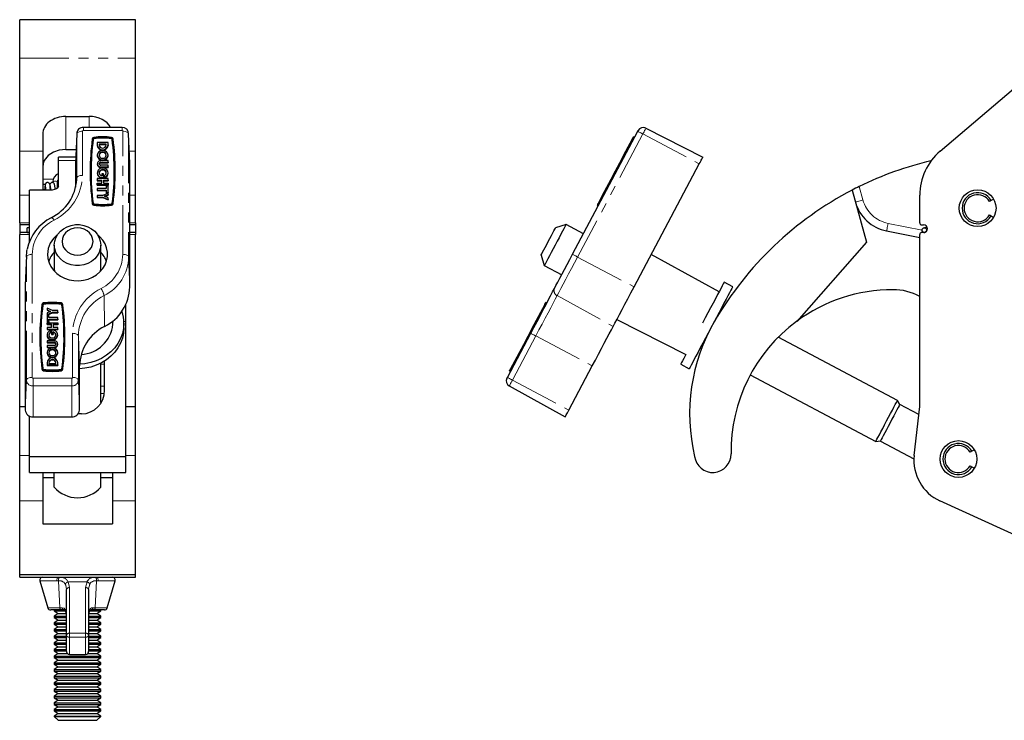
# Model space of a CAD drawing. Units: millimetres. Extents: x 171 to 642, y -33 to 539.
# Drawn here: x 171 to 426, y 239 to 420 of the extents above; entities that cross this region are included whole.
import ezdxf

# ---------------------------------------------------------------- set-up
doc = ezdxf.new("R2010")
doc.units = ezdxf.units.MM
doc.header["$LTSCALE"] = 2
doc.linetypes.add('PHANTOM', pattern=[12.7, 6.35, -1.27, 1.27, -1.27, 1.27, -1.27])

msp = doc.modelspace()

# ---------------------------------------------------------------- linework, layer by layer
at = {"color": 7, "linetype": 'Continuous', "lineweight": 25}
for p, q in [((201.21, 420.28), (171.31, 420.28)), ((171.31, 410.31), (171.31, 420.28)), ((201.21, 410.31), (201.21, 420.28)), ((171.31, 386.35), (171.31, 410.31)), ((201.21, 386.35), (201.21, 410.31)), ((409.28, 386.35), (437.52, 410.31)), ((183.26, 395.28), (189.26, 395.28)), ((197.76, 392.45), (187.76, 392.45)), ((333.2, 392.29), (347.94, 384.8)), ((177.26, 390.72), (177.26, 386.35)), ((186.05, 390.82), (185.76, 383.09)), ((186.05, 390.77), (186.05, 390.82)), ((199.76, 383.09), (199.47, 390.82)), ((199.47, 390.82), (199.47, 390.77)), ((314.24, 359.66), (331.1, 391.46)), ((330.26, 389.89), (330, 390.03)), ((194.14, 388.53), (191.37, 388.53)), ((191.37, 388.53), (191.37, 387.93)), ((191.37, 387.93), (191.37, 387.79)), ((193.68, 388.12), (191.83, 388.12)), ((191.83, 388.12), (191.83, 387.93)), ((193.68, 387.98), (191.83, 387.98)), ((193.68, 387.93), (193.68, 388.12)), ((194.14, 387.93), (194.14, 388.53)), ((194.14, 387.93), (194.14, 387.79)), ((171.31, 374.91), (171.31, 386.35)), ((177.26, 386.35), (177.26, 376.25)), ((185.82, 384.8), (181.31, 384.8)), ((181.31, 383.94), (181.31, 384.8)), ((183.26, 386.77), (185.9, 386.77)), ((191.37, 385.29), (191.37, 385.15)), ((194.14, 385.15), (194.14, 385.29)), ((201.21, 374.91), (201.21, 386.35)), ((181.31, 377.17), (181.31, 383.94)), ((185.76, 383.09), (185.76, 383.03)), ((185.76, 383.03), (185.76, 376.99)), ((191.37, 383.07), (191.37, 382.93)), ((194.14, 383.88), (192.3, 383.88)), ((192.3, 383.47), (194.14, 383.47)), ((192.3, 383.33), (194.14, 383.33)), ((194.14, 382.66), (192.3, 382.66)), ((192.3, 382.25), (194.14, 382.25)), ((192.3, 382.11), (194.14, 382.11)), ((194.14, 383.47), (194.14, 383.88)), ((194.14, 383.47), (194.14, 383.33)), ((194.14, 382.25), (194.14, 382.66)), ((194.14, 382.25), (194.14, 382.11)), ((199.76, 383.03), (199.76, 383.09)), ((199.76, 351.23), (199.76, 383.03)), ((330.14, 351.23), (347, 383.03)), ((186.04, 378.97), (186.05, 379.37)), ((189.52, 381.19), (189.52, 381.05)), ((191.37, 380.74), (191.37, 380.6)), ((192.53, 380.48), (192.53, 379.95)), ((192.99, 380.48), (192.53, 380.48)), ((192.99, 379.53), (192.99, 380.48)), ((192.99, 379.53), (192.99, 379.39)), ((193.26, 379.6), (193.26, 380.06)), ((193.26, 379.6), (193.26, 379.46)), ((194.14, 380.6), (194.14, 380.74)), ((195.99, 381.05), (195.99, 381.19)), ((177.26, 377.82), (177.99, 377.82)), ((179.09, 377.82), (179.18, 377.82)), ((179.9, 378.36), (179.9, 378.2)), ((181.1, 376.79), (181.1, 378.36)), ((181.1, 377.82), (181.31, 377.82)), ((191.37, 379.24), (191.37, 378.83)), ((194.14, 379.24), (191.37, 379.24)), ((191.37, 378.83), (192.53, 378.83)), ((191.37, 378.83), (191.37, 378.69)), ((191.37, 378.69), (192.53, 378.69)), ((191.37, 377.61), (191.37, 378.02)), ((191.37, 378.02), (192.53, 378.02)), ((194.14, 377.61), (191.37, 377.61)), ((191.37, 377.61), (191.37, 377.47)), ((194.14, 377.47), (191.37, 377.47)), ((192.53, 378.02), (192.53, 378.83)), ((192.99, 378.83), (194.14, 378.83)), ((192.99, 378.83), (192.99, 378.02)), ((192.99, 378.69), (194.14, 378.69)), ((192.99, 378.02), (194.14, 378.02)), ((193.68, 377.29), (193.68, 376.68)), ((194.14, 377.29), (193.68, 377.29)), ((194.14, 378.83), (194.14, 379.24)), ((194.14, 378.83), (194.14, 378.69)), ((194.14, 378.02), (194.14, 377.61)), ((194.14, 377.61), (194.14, 377.47)), ((194.14, 375.66), (194.14, 377.29)), ((171.31, 367.78), (171.31, 374.91)), ((179.31, 376.25), (173.81, 376.25)), ((173.81, 362.91), (173.81, 376.25)), ((178.05, 376.34), (177.26, 376.34)), ((179.27, 376.34), (179.25, 376.34)), ((191.37, 376.68), (191.37, 376.27)), ((193.68, 376.68), (191.37, 376.68)), ((191.37, 376.27), (193.68, 376.27)), ((191.37, 376.27), (191.37, 376.13)), ((191.37, 376.13), (193.68, 376.13)), ((191.37, 374.87), (191.37, 374.46)), ((192.76, 374.87), (191.37, 374.87)), ((191.37, 374.46), (192.76, 374.46)), ((191.37, 374.46), (191.37, 374.32)), ((191.37, 374.32), (192.76, 374.32)), ((194.14, 375.48), (192.76, 374.87)), ((192.76, 374.46), (194.14, 373.85)), ((192.76, 374.46), (192.76, 374.32)), ((192.76, 374.32), (194.14, 373.71)), ((193.22, 374.67), (194.14, 375.08)), ((194.14, 374.26), (193.22, 374.67)), ((193.38, 374.6), (194.14, 374.94)), ((193.68, 376.27), (193.68, 375.66)), ((193.68, 375.66), (194.14, 375.66)), ((193.68, 375.66), (193.68, 375.52)), ((193.68, 375.52), (194.14, 375.52)), ((194.14, 375.66), (194.14, 375.52)), ((194.14, 375.08), (194.14, 375.48)), ((194.14, 375.08), (194.14, 374.94)), ((194.14, 373.85), (194.14, 374.26)), ((201.21, 367.78), (201.21, 374.91)), ((386.51, 376.25), (390.25, 362.82)), ((403.98, 367.78), (403.98, 374.91)), ((194.14, 373.85), (194.14, 373.71)), ((320.63, 372.35), (320.89, 372.21)), ((422.43, 373.58), (421.99, 373.33)), ((423.07, 373.95), (422.43, 373.58)), ((421.99, 369.83), (422.43, 369.57)), ((422.43, 369.57), (423.07, 369.2)), ((171.31, 367.78), (171.31, 367.28)), ((173.81, 367.28), (171.31, 367.28)), ((171.31, 367.28), (171.31, 365.28)), ((201.21, 367.28), (199.76, 367.28)), ((201.21, 367.78), (201.21, 367.28)), ((201.21, 367.28), (201.21, 365.28)), ((312.54, 367.35), (309.84, 366.52)), ((317.05, 364.96), (312.54, 367.35)), ((404.48, 367.28), (404.98, 367.28)), ((173.81, 365.28), (171.31, 365.28)), ((171.31, 365.28), (171.31, 364.78)), ((171.31, 320.35), (171.31, 364.78)), ((173.81, 366.53), (173.2, 366.53)), ((173.2, 365.33), (173.2, 366.53)), ((173.2, 365.33), (173.81, 365.33)), ((201.21, 365.28), (199.76, 365.28)), ((201.21, 365.28), (201.21, 364.78)), ((201.21, 320.35), (201.21, 364.78)), ((395.41, 365.7), (403.98, 363.97)), ((403.98, 320.35), (403.98, 364.78)), ((404.98, 365.28), (404.48, 365.28)), ((180.26, 362.05), (180.26, 355.91)), ((192.26, 355.91), (192.26, 362.05)), ((390.25, 362.82), (372.17, 342.34)), ((173.05, 359.35), (172.76, 351.62)), ((306.09, 359.45), (306.92, 356.75)), ((352.1, 349.94), (334.59, 359.62)), ((306.92, 356.75), (311.42, 354.36)), ((180.26, 355.91), (180.3, 355.28)), ((192.21, 355.28), (192.26, 355.91)), ((172.76, 351.62), (172.76, 351.23)), ((355.64, 351.29), (353.43, 352.46)), ((172.76, 351.23), (172.76, 319.42)), ((198.71, 342.35), (198.71, 346.62)), ((307.58, 347.1), (307.31, 347.24)), ((178.37, 345.74), (178.37, 345.34)), ((179.76, 345.13), (178.37, 345.74)), ((178.37, 345.34), (179.3, 344.93)), ((178.37, 345.34), (178.37, 345.2)), ((178.37, 345.2), (179.14, 344.86)), ((179.3, 344.93), (178.37, 344.52)), ((178.37, 344.11), (179.76, 344.72)), ((178.37, 343.97), (179.76, 344.58)), ((178.37, 344.52), (178.37, 344.11)), ((178.37, 344.11), (178.37, 343.97)), ((178.37, 343.94), (178.37, 342.31)), ((178.83, 343.94), (178.37, 343.94)), ((178.83, 343.33), (178.83, 343.94)), ((181.14, 345.13), (179.76, 345.13)), ((179.76, 344.72), (179.76, 344.58)), ((179.76, 344.72), (181.14, 344.72)), ((179.76, 344.58), (181.14, 344.58)), ((181.14, 344.72), (181.14, 345.13)), ((181.14, 344.72), (181.14, 344.58)), ((353.09, 345.85), (352.83, 345.99)), ((178.37, 342.31), (178.37, 342.17)), ((178.37, 342.31), (178.83, 342.31)), ((178.37, 342.17), (178.83, 342.17)), ((178.37, 341.58), (178.37, 341.99)), ((178.37, 341.99), (181.14, 341.99)), ((179.53, 341.58), (178.37, 341.58)), ((178.37, 341.58), (178.37, 341.44)), ((179.53, 341.44), (178.37, 341.44)), ((181.14, 343.33), (178.83, 343.33)), ((178.83, 342.92), (181.14, 342.92)), ((178.83, 342.31), (178.83, 342.92)), ((178.83, 342.78), (181.14, 342.78)), ((178.83, 342.31), (178.83, 342.17)), ((179.53, 340.77), (179.53, 341.58)), ((181.14, 341.58), (179.99, 341.58)), ((179.99, 341.58), (179.99, 340.77)), ((181.14, 341.44), (179.99, 341.44)), ((181.14, 342.92), (181.14, 343.33)), ((181.14, 342.92), (181.14, 342.78)), ((181.14, 341.99), (181.14, 341.58)), ((181.14, 341.58), (181.14, 341.44)), ((195.4, 341.59), (195.44, 342.48)), ((198.26, 340.69), (198.26, 341.86)), ((198.71, 307.44), (198.71, 342.35)), ((325.69, 342.83), (343.52, 333.77)), ((178.37, 340.77), (178.37, 340.36)), ((179.53, 340.77), (178.37, 340.77)), ((178.37, 340.36), (181.14, 340.36)), ((178.37, 340.36), (178.37, 340.22)), ((178.37, 340.22), (181.14, 340.22)), ((178.37, 338.86), (178.37, 338.72)), ((179.25, 340), (179.25, 339.54)), ((179.25, 339.54), (179.25, 339.4)), ((179.53, 340.07), (179.53, 339.11)), ((179.53, 339.11), (179.99, 339.11)), ((179.53, 339.11), (179.53, 338.97)), ((179.53, 338.97), (179.99, 338.97)), ((181.14, 340.77), (179.99, 340.77)), ((179.99, 339.11), (179.99, 339.65)), ((179.99, 339.11), (179.99, 338.97)), ((181.14, 340.36), (181.14, 340.77)), ((181.14, 340.36), (181.14, 340.22)), ((181.14, 338.72), (181.14, 338.86)), ((297.37, 327.85), (303.42, 339.26)), ((176.52, 338.41), (176.52, 338.27)), ((178.37, 337.35), (178.37, 336.94)), ((180.22, 337.35), (178.37, 337.35)), ((178.37, 336.94), (180.22, 336.94)), ((178.37, 336.94), (178.37, 336.8)), ((178.37, 336.8), (180.22, 336.8)), ((180.22, 336.12), (178.37, 336.12)), ((178.37, 336.12), (178.37, 335.71)), ((181.14, 336.39), (181.14, 336.53)), ((182.99, 338.27), (182.99, 338.41)), ((398.24, 321.91), (367.42, 338.25)), ((178.37, 335.71), (180.22, 335.71)), ((178.37, 335.71), (178.37, 335.57)), ((178.37, 335.57), (180.22, 335.57)), ((178.37, 334.3), (178.37, 334.16)), ((181.14, 334.16), (181.14, 334.3)), ((347.21, 335.39), (347.54, 335.21)), ((178.37, 331.67), (178.37, 331.07)), ((178.37, 331.07), (178.37, 330.93)), ((178.37, 331.07), (181.14, 331.07)), ((178.37, 330.93), (181.14, 330.93)), ((178.83, 331.67), (178.83, 331.48)), ((178.83, 331.48), (180.68, 331.48)), ((180.68, 331.48), (180.68, 331.67)), ((181.14, 331.07), (181.14, 331.67)), ((181.14, 331.07), (181.14, 330.93)), ((192.26, 321.34), (192.26, 331.51)), ((193.26, 324.55), (193.26, 332.08)), ((342.19, 331.26), (344.4, 330.09)), ((186.76, 319.42), (186.76, 330.83)), ((297.95, 329.57), (298.21, 329.43)), ((313.28, 319.42), (319.33, 330.83)), ((360.18, 328.51), (392.62, 311.31)), ((297.87, 325.65), (312.34, 317.65)), ((398.8, 320.83), (398.24, 321.91)), ((403.75, 318.26), (398.82, 320.87)), ((171.31, 320.35), (172.76, 320.35)), ((171.31, 307.71), (171.31, 320.35)), ((187.26, 318.43), (186.41, 318.43)), ((198.71, 320.35), (201.21, 320.35)), ((201.21, 307.71), (201.21, 320.35)), ((402.56, 307.71), (403.98, 320.35)), ((173.81, 307.44), (173.81, 317.87)), ((174.76, 317.65), (184.76, 317.65)), ((392.62, 311.31), (393.83, 311.46)), ((393.81, 311.42), (402.49, 306.81)), ((417.46, 308.78), (417.02, 308.53)), ((418.1, 309.15), (417.46, 308.78)), ((171.31, 295.96), (171.31, 307.71)), ((173.81, 307.44), (198.71, 307.44)), ((173.81, 303.31), (173.81, 307.44)), ((198.71, 303.31), (198.71, 307.44)), ((201.21, 295.96), (201.21, 307.71)), ((173.81, 303.31), (198.71, 303.31)), ((177.26, 303.31), (177.26, 295.96)), ((180.26, 299.49), (180.26, 303.31)), ((192.26, 299.49), (192.26, 303.31)), ((195.26, 303.31), (195.26, 295.96)), ((417.02, 305.03), (417.46, 304.77)), ((417.46, 304.77), (418.1, 304.4)), ((177.26, 302.01), (180.26, 302.01)), ((192.26, 302.01), (195.26, 302.01)), ((171.31, 276.92), (171.31, 295.96)), ((177.26, 295.96), (177.26, 290.06)), ((195.26, 295.96), (195.26, 290.06)), ((201.21, 276.92), (201.21, 295.96)), ((450.85, 276.92), (409.2, 295.96)), ((177.26, 290.06), (195.26, 290.06)), ((171.31, 276.92), (201.21, 276.92)), ((171.31, 276.28), (171.31, 276.92)), ((171.31, 276.28), (201.21, 276.28)), ((176.54, 275.32), (178.6, 268.32)), ((193.92, 268.32), (195.97, 275.32)), ((201.21, 276.28), (201.21, 276.92)), ((183.41, 261.25), (183.41, 273.03)), ((189.11, 273.03), (189.11, 261.25)), ((182.12, 267.78), (179.32, 267.78)), ((180.26, 267.78), (180.26, 267.52)), ((180.26, 267.52), (181.22, 266.85)), ((180.26, 267.52), (183.41, 267.52)), ((182.83, 267.78), (182.12, 267.78)), ((182.93, 267.9), (183.41, 267.9)), ((189.11, 267.9), (189.26, 267.9)), ((189.11, 267.52), (189.26, 267.52)), ((189.26, 267.52), (192.26, 267.52)), ((190.39, 267.78), (189.69, 267.78)), ((193.2, 267.78), (190.39, 267.78)), ((191.29, 266.85), (192.26, 267.52)), ((192.26, 267.52), (192.26, 267.78)), ((181.22, 266.85), (180.26, 266.17)), ((180.26, 266.17), (180.26, 265.8)), ((180.26, 266.17), (183.35, 266.17)), ((180.26, 265.8), (181.22, 265.13)), ((180.26, 265.8), (183.41, 265.8)), ((181.22, 265.13), (180.26, 264.45)), ((181.22, 266.85), (183.31, 266.85)), ((181.22, 265.13), (183.41, 265.13)), ((189.11, 265.8), (189.26, 265.8)), ((189.11, 265.13), (191.29, 265.13)), ((189.25, 266.85), (191.29, 266.85)), ((189.26, 266.17), (192.26, 266.17)), ((189.26, 265.8), (192.26, 265.8)), ((192.26, 266.17), (191.29, 266.85)), ((191.29, 265.13), (192.26, 265.8)), ((192.26, 264.45), (191.29, 265.13)), ((192.26, 265.8), (192.26, 266.17)), ((180.26, 264.45), (180.26, 264.08)), ((180.26, 264.45), (183.41, 264.45)), ((180.26, 264.08), (181.22, 263.4)), ((180.26, 264.08), (183.41, 264.08)), ((181.22, 263.4), (180.26, 262.73)), ((180.26, 262.73), (180.26, 262.35)), ((180.26, 262.73), (183.41, 262.73)), ((180.26, 262.35), (181.22, 261.68)), ((180.26, 262.35), (183.41, 262.35)), ((181.22, 263.4), (183.41, 263.4)), ((189.11, 264.45), (189.26, 264.45)), ((189.11, 264.08), (189.26, 264.08)), ((189.11, 263.4), (191.29, 263.4)), ((189.11, 262.73), (189.26, 262.73)), ((189.11, 262.35), (189.26, 262.35)), ((189.26, 264.45), (192.26, 264.45)), ((189.26, 264.08), (192.26, 264.08)), ((189.26, 262.73), (192.26, 262.73)), ((189.26, 262.35), (192.26, 262.35)), ((191.29, 263.4), (192.26, 264.08)), ((192.26, 262.73), (191.29, 263.4)), ((191.29, 261.68), (192.26, 262.35)), ((192.26, 264.08), (192.26, 264.45)), ((192.26, 262.35), (192.26, 262.73)), ((181.22, 261.68), (180.26, 261)), ((180.26, 261), (180.26, 260.63)), ((180.26, 261), (183.41, 261)), ((180.26, 260.63), (181.22, 259.96)), ((180.26, 260.63), (183.41, 260.63)), ((181.22, 259.96), (180.26, 259.28)), ((181.22, 261.68), (183.41, 261.68)), ((181.22, 259.96), (183.41, 259.96)), ((183.41, 257.03), (183.41, 261.25)), ((189.11, 261.68), (191.29, 261.68)), ((189.11, 261.25), (189.11, 257.03)), ((189.11, 261), (189.26, 261)), ((189.11, 260.63), (189.26, 260.63)), ((189.11, 259.96), (191.29, 259.96)), ((189.26, 261), (192.26, 261)), ((189.26, 260.63), (192.26, 260.63)), ((192.26, 261), (191.29, 261.68)), ((191.29, 259.96), (192.26, 260.63)), ((192.26, 259.28), (191.29, 259.96)), ((192.26, 260.63), (192.26, 261)), ((180.26, 259.28), (180.26, 258.91)), ((180.26, 259.28), (183.41, 259.28)), ((180.26, 258.91), (181.22, 258.23)), ((180.26, 258.91), (183.41, 258.91)), ((181.22, 258.23), (180.26, 257.56)), ((180.26, 257.56), (180.26, 257.18)), ((180.26, 257.56), (183.41, 257.56)), ((180.26, 257.18), (181.22, 256.51)), ((180.26, 257.18), (183.41, 257.18)), ((181.22, 258.23), (183.41, 258.23)), ((189.11, 259.28), (189.26, 259.28)), ((189.11, 258.91), (189.26, 258.91)), ((189.11, 258.23), (191.29, 258.23)), ((189.11, 257.56), (189.26, 257.56)), ((189.11, 257.18), (189.26, 257.18)), ((189.26, 259.28), (192.26, 259.28)), ((189.26, 258.91), (192.26, 258.91)), ((189.26, 257.56), (192.26, 257.56)), ((189.26, 257.18), (192.26, 257.18)), ((191.29, 258.23), (192.26, 258.91)), ((192.26, 257.56), (191.29, 258.23)), ((191.29, 256.51), (192.26, 257.18)), ((192.26, 258.91), (192.26, 259.28)), ((192.26, 257.18), (192.26, 257.56)), ((181.22, 256.51), (180.26, 255.83)), ((180.26, 255.83), (180.26, 255.46)), ((180.26, 255.83), (189.26, 255.83)), ((180.26, 255.46), (181.22, 254.79)), ((180.26, 255.46), (189.26, 255.46)), ((181.22, 254.79), (180.26, 254.11)), ((181.22, 256.51), (183.62, 256.51)), ((181.22, 254.79), (188.78, 254.79)), ((184.16, 256.29), (184.16, 256.28)), ((184.16, 256.28), (188.36, 256.28)), ((188.36, 256.29), (188.36, 256.28)), ((188.78, 254.79), (191.29, 254.79)), ((188.89, 256.51), (191.29, 256.51)), ((189.26, 255.83), (192.26, 255.83)), ((189.26, 255.46), (192.26, 255.46)), ((192.26, 255.83), (191.29, 256.51)), ((191.29, 254.79), (192.26, 255.46)), ((192.26, 254.11), (191.29, 254.79)), ((192.26, 255.46), (192.26, 255.83)), ((180.26, 254.11), (180.26, 253.74)), ((180.26, 254.11), (189.26, 254.11)), ((180.26, 253.74), (181.22, 253.06)), ((180.26, 253.74), (189.26, 253.74)), ((181.22, 253.06), (180.26, 252.39)), ((180.26, 252.39), (180.26, 252.01)), ((180.26, 252.39), (189.26, 252.39)), ((180.26, 252.01), (181.22, 251.34)), ((180.26, 252.01), (189.26, 252.01)), ((181.22, 253.06), (188.78, 253.06)), ((188.78, 253.06), (191.29, 253.06)), ((189.26, 254.11), (192.26, 254.11)), ((189.26, 253.74), (192.26, 253.74)), ((189.26, 252.39), (192.26, 252.39)), ((189.26, 252.01), (192.26, 252.01)), ((191.29, 253.06), (192.26, 253.74)), ((192.26, 252.39), (191.29, 253.06)), ((191.29, 251.34), (192.26, 252.01)), ((192.26, 253.74), (192.26, 254.11)), ((192.26, 252.01), (192.26, 252.39)), ((181.22, 251.34), (180.26, 250.66)), ((180.26, 250.66), (180.26, 250.29)), ((180.26, 250.66), (189.26, 250.66)), ((180.26, 250.29), (181.22, 249.62)), ((180.26, 250.29), (189.26, 250.29)), ((181.22, 249.62), (180.26, 248.94)), ((181.22, 251.34), (188.78, 251.34)), ((181.22, 249.62), (188.78, 249.62)), ((188.78, 251.34), (191.29, 251.34)), ((188.78, 249.62), (191.29, 249.62)), ((189.26, 250.66), (192.26, 250.66)), ((189.26, 250.29), (192.26, 250.29)), ((192.26, 250.66), (191.29, 251.34)), ((191.29, 249.62), (192.26, 250.29)), ((192.26, 248.94), (191.29, 249.62)), ((192.26, 250.29), (192.26, 250.66)), ((180.26, 248.94), (180.26, 248.57)), ((180.26, 248.94), (189.26, 248.94)), ((180.26, 248.57), (181.22, 247.89)), ((180.26, 248.57), (189.26, 248.57)), ((181.22, 247.89), (180.26, 247.22)), ((180.26, 247.22), (180.26, 246.84)), ((180.26, 247.22), (189.26, 247.22)), ((181.22, 247.89), (188.78, 247.89)), ((188.78, 247.89), (191.29, 247.89)), ((189.26, 248.94), (192.26, 248.94)), ((189.26, 248.57), (192.26, 248.57)), ((189.26, 247.22), (192.26, 247.22)), ((191.29, 247.89), (192.26, 248.57)), ((192.26, 247.22), (191.29, 247.89)), ((192.26, 248.57), (192.26, 248.94)), ((192.26, 246.84), (192.26, 247.22)), ((180.26, 246.84), (181.22, 246.17)), ((180.26, 246.84), (189.26, 246.84)), ((181.22, 246.17), (180.26, 245.49)), ((180.26, 245.49), (180.26, 245.12)), ((180.26, 245.49), (189.26, 245.49)), ((180.26, 245.12), (181.22, 244.45)), ((180.26, 245.12), (189.26, 245.12)), ((181.22, 244.45), (180.26, 243.77)), ((181.22, 246.17), (188.78, 246.17)), ((181.22, 244.45), (188.78, 244.45)), ((188.78, 246.17), (191.29, 246.17)), ((188.78, 244.45), (191.29, 244.45)), ((189.26, 246.84), (192.26, 246.84)), ((189.26, 245.49), (192.26, 245.49)), ((189.26, 245.12), (192.26, 245.12)), ((191.29, 246.17), (192.26, 246.84)), ((192.26, 245.49), (191.29, 246.17)), ((191.29, 244.45), (192.26, 245.12)), ((192.26, 243.77), (191.29, 244.45)), ((192.26, 245.12), (192.26, 245.49)), ((180.26, 243.77), (180.26, 243.4)), ((180.26, 243.77), (189.26, 243.77)), ((180.26, 243.4), (181.22, 242.72)), ((180.26, 243.4), (189.26, 243.4)), ((181.22, 242.72), (180.26, 242.05)), ((180.26, 242.05), (180.26, 241.68)), ((180.26, 242.05), (189.26, 242.05)), ((181.22, 242.72), (188.78, 242.72)), ((188.78, 242.72), (191.29, 242.72)), ((189.26, 243.77), (192.26, 243.77)), ((189.26, 243.4), (192.26, 243.4)), ((189.26, 242.05), (192.26, 242.05)), ((191.29, 242.72), (192.26, 243.4)), ((192.26, 242.05), (191.29, 242.72)), ((192.26, 243.4), (192.26, 243.77)), ((192.26, 241.68), (192.26, 242.05)), ((180.26, 241.68), (181.22, 241)), ((180.26, 241.68), (189.26, 241.68)), ((181.22, 241), (180.26, 240.33)), ((180.26, 240.33), (180.26, 240.24)), ((180.26, 240.33), (189.26, 240.33)), ((180.26, 240.24), (181.22, 239.28)), ((180.26, 240.24), (192.26, 240.24)), ((181.22, 241), (188.78, 241)), ((181.22, 239.28), (191.29, 239.28)), ((188.78, 241), (191.29, 241)), ((189.26, 241.68), (192.26, 241.68)), ((189.26, 240.33), (192.26, 240.33)), ((191.29, 241), (192.26, 241.68)), ((192.26, 240.33), (191.29, 241)), ((191.29, 239.28), (192.26, 240.24)), ((192.26, 240.24), (192.26, 240.33))]:
    msp.add_line(p, q, dxfattribs=at)
at = {"color": 36, "linetype": 'PHANTOM', "lineweight": 18}
for p, q in [((171.31, 410.31), (201.21, 410.31)), ((183.26, 395.28), (183.26, 386.77)), ((189.26, 392.45), (189.26, 395.28)), ((187.76, 391.65), (187.76, 392.45)), ((197.76, 391.65), (197.76, 392.45)), ((186.05, 390.77), (185.76, 383.03)), ((186.05, 379.37), (186.05, 390.77)), ((187.55, 391.46), (187.55, 380.06)), ((197.76, 391.65), (187.76, 391.65)), ((190.3, 389.48), (190.3, 389.34)), ((190.52, 389.67), (190.52, 389.53)), ((195, 389.67), (195, 389.53)), ((195.21, 389.48), (195.21, 389.34)), ((197.97, 359.66), (197.97, 391.46)), ((199.47, 390.77), (199.47, 358.97)), ((199.47, 390.77), (199.76, 383.03)), ((332.4, 390.77), (315.54, 358.97)), ((329.72, 389.5), (329.98, 389.36)), ((329.92, 389.88), (330.18, 389.74)), ((332.4, 390.77), (347, 383.03)), ((171.31, 386.35), (177.26, 386.35)), ((199.63, 386.35), (201.21, 386.35)), ((185.79, 383.94), (181.31, 383.94)), ((192.3, 383.47), (192.3, 383.33)), ((192.3, 382.25), (192.3, 382.11)), ((186.05, 379.37), (186.02, 378.65)), ((177.26, 379.11), (180.06, 379.11)), ((388.33, 377.17), (389.29, 373.7)), ((171.31, 374.91), (173.81, 374.91)), ((199.76, 374.91), (201.21, 374.91)), ((190.07, 372.88), (190.07, 372.74)), ((190.48, 372.51), (190.48, 372.37)), ((195.03, 372.51), (195.03, 372.37)), ((195.44, 372.88), (195.44, 372.74)), ((320.71, 372.51), (320.97, 372.37)), ((320.9, 372.88), (321.17, 372.74)), ((173.81, 367.78), (171.31, 367.78)), ((201.21, 367.78), (199.76, 367.78)), ((395.8, 367.66), (404.58, 365.89)), ((173.81, 364.78), (171.31, 364.78)), ((201.21, 364.78), (199.76, 364.78)), ((173.05, 358.97), (172.76, 351.23)), ((173.05, 327.16), (173.05, 358.97)), ((174.55, 359.66), (174.55, 327.85)), ((199.47, 358.97), (199.76, 351.23)), ((315.54, 358.97), (330.14, 351.23)), ((193.11, 348.99), (193.26, 341.03)), ((310.25, 348.99), (324.73, 341.03)), ((177.3, 346.69), (177.3, 346.55)), ((177.52, 346.89), (177.52, 346.75)), ((182, 346.89), (182, 346.75)), ((182.21, 346.69), (182.21, 346.55)), ((307.04, 346.72), (307.3, 346.58)), ((307.23, 347.09), (307.5, 346.95)), ((198.24, 342.35), (198.71, 342.35)), ((184.97, 327.85), (184.97, 339.26)), ((186.47, 338.57), (186.47, 327.16)), ((186.47, 338.57), (186.76, 330.83)), ((304.72, 338.57), (298.68, 327.16)), ((304.72, 338.57), (319.33, 330.83)), ((180.22, 336.94), (180.22, 336.8)), ((180.22, 335.71), (180.22, 335.57)), ((192.26, 331.26), (193.26, 331.26)), ((177.07, 330.09), (177.07, 329.95)), ((177.48, 329.72), (177.48, 329.58)), ((182.03, 329.72), (182.03, 329.58)), ((182.44, 330.09), (182.44, 329.95)), ((298.02, 329.72), (298.29, 329.58)), ((298.22, 330.09), (298.49, 329.95)), ((173.05, 327.16), (172.76, 319.42)), ((174.76, 325.65), (174.76, 327.66)), ((174.76, 327.66), (184.76, 327.66)), ((184.76, 325.65), (184.76, 327.66)), ((186.47, 327.16), (186.76, 319.42)), ((298.68, 327.16), (313.28, 319.42)), ((184.76, 325.65), (174.76, 325.65)), ((174.76, 325.65), (174.76, 317.65)), ((184.76, 325.65), (184.76, 317.65)), ((192.26, 325.62), (193.26, 325.62)), ((192.26, 323.68), (193.11, 323.68)), ((171.31, 307.71), (173.81, 307.71)), ((198.71, 307.71), (201.21, 307.71)), ((171.31, 295.96), (177.26, 295.96)), ((195.26, 295.96), (201.21, 295.96)), ((180.94, 275.32), (176.54, 275.32)), ((181.35, 275.31), (180.94, 275.32)), ((181.69, 268.32), (181.35, 275.31)), ((183.8, 275.03), (184.16, 273.55)), ((188.72, 275.03), (183.8, 275.03)), ((188.36, 273.55), (188.72, 275.03)), ((191.17, 275.31), (190.82, 268.32)), ((191.57, 275.32), (191.17, 275.31)), ((195.97, 275.32), (191.57, 275.32)), ((184.16, 273.55), (184.16, 261.77)), ((188.36, 261.77), (188.36, 273.55)), ((178.6, 268.32), (181.69, 268.32)), ((181.69, 268.32), (182.29, 268.35)), ((183.25, 267.41), (183.41, 265.92)), ((189.11, 265.92), (189.26, 267.41)), ((190.23, 268.35), (190.82, 268.32)), ((190.82, 268.32), (193.92, 268.32)), ((184.16, 261.77), (184.16, 260.75)), ((184.16, 261.77), (188.36, 261.77)), ((188.36, 260.75), (184.16, 260.75)), ((184.16, 260.75), (184.16, 256.29)), ((188.36, 261.77), (188.36, 260.75)), ((188.36, 256.29), (188.36, 260.75)), ((184.16, 256.29), (188.36, 256.29))]:
    msp.add_line(p, q, dxfattribs=at)
at = {"color": 36, "linetype": 'PHANTOM', "lineweight": 18, "flags": 128}
for points in [[(333.2, 392.29), (333.19, 392.26), (333.14, 392.17), (333.07, 392.03), (332.97, 391.84), (332.84, 391.61), (332.71, 391.35), (332.56, 391.07), (332.4, 390.77)], [(187.55, 391.46), (187.26, 391.45), (186.98, 391.41), (186.72, 391.35), (186.49, 391.26), (186.31, 391.16), (186.17, 391.04), (186.08, 390.91), (186.05, 390.77)], [(197.97, 391.46), (198.26, 391.45), (198.54, 391.41), (198.79, 391.35), (199.02, 391.26), (199.21, 391.16), (199.35, 391.04), (199.44, 390.91), (199.47, 390.77)], [(331.1, 391.46), (331.12, 391.45), (331.2, 391.41), (331.32, 391.35), (331.48, 391.26), (331.67, 391.16), (331.9, 391.04), (332.14, 390.91), (332.4, 390.77)], [(187.55, 380.06), (187.26, 380.04), (186.98, 380), (186.72, 379.94), (186.49, 379.85), (186.31, 379.75), (186.17, 379.63), (186.08, 379.5), (186.05, 379.37)], [(181.1, 378.36), (181.06, 378.42), (180.93, 378.48), (180.73, 378.52), (180.5, 378.53), (180.27, 378.52), (180.08, 378.48), (179.95, 378.42), (179.9, 378.36), (179.9, 378.36)], [(387.37, 373.17), (387.4, 373.18), (387.51, 373.21), (387.69, 373.26), (387.93, 373.32), (388.22, 373.41), (388.56, 373.5), (388.92, 373.6), (389.29, 373.7)], [(179.48, 369.13), (179.54, 369.14), (179.64, 369.1), (179.76, 369.01), (179.89, 368.88), (180.03, 368.71), (180.18, 368.51)], [(395.41, 365.7), (395.41, 365.73), (395.44, 365.84), (395.47, 366.03), (395.52, 366.27), (395.58, 366.57), (395.65, 366.91), (395.72, 367.27), (395.8, 367.66)], [(173.05, 358.97), (173.08, 359.1), (173.17, 359.23), (173.31, 359.35), (173.49, 359.46), (173.72, 359.54), (173.98, 359.61), (174.26, 359.64), (174.55, 359.66)], [(197.97, 359.66), (198.26, 359.64), (198.54, 359.61), (198.79, 359.54), (199.02, 359.46), (199.21, 359.35), (199.35, 359.23), (199.44, 359.1), (199.47, 358.97)], [(315.54, 358.97), (314.75, 357.48), (313.97, 356.01), (313.22, 354.59), (312.5, 353.24), (311.84, 351.99), (311.23, 350.85), (310.7, 349.84), (310.25, 348.99)], [(314.24, 359.66), (314.26, 359.64), (314.33, 359.61), (314.45, 359.54), (314.62, 359.46), (314.81, 359.35), (315.04, 359.23), (315.28, 359.1), (315.54, 358.97)], [(310.25, 348.99), (309.77, 348.09), (309.22, 347.04), (308.59, 345.86), (307.89, 344.55), (307.15, 343.14), (306.36, 341.66), (305.55, 340.13), (304.72, 338.57)], [(186.47, 338.57), (186.44, 338.71), (186.35, 338.83), (186.21, 338.95), (186.02, 339.06), (185.79, 339.14), (185.54, 339.21), (185.26, 339.25), (184.97, 339.26)], [(304.72, 338.57), (304.47, 338.71), (304.22, 338.83), (304, 338.95), (303.8, 339.06), (303.64, 339.14), (303.52, 339.21), (303.45, 339.25), (303.42, 339.26)], [(173.05, 327.16), (173.08, 327.3), (173.17, 327.43), (173.31, 327.55), (173.49, 327.65), (173.72, 327.74), (173.98, 327.8), (174.26, 327.84), (174.55, 327.85)], [(186.47, 327.16), (186.44, 327.3), (186.35, 327.43), (186.21, 327.55), (186.02, 327.65), (185.79, 327.74), (185.54, 327.8), (185.26, 327.84), (184.97, 327.85)], [(298.68, 327.16), (298.42, 327.3), (298.18, 327.43), (297.95, 327.55), (297.75, 327.65), (297.59, 327.74), (297.47, 327.8), (297.4, 327.84), (297.37, 327.85)], [(298.68, 327.16), (298.52, 326.87), (298.37, 326.58), (298.23, 326.32), (298.11, 326.09), (298.01, 325.9), (297.93, 325.76), (297.89, 325.68), (297.87, 325.65)], [(180.94, 275.32), (180.93, 275.49), (180.93, 275.66), (180.96, 275.83), (181.01, 275.98), (181.07, 276.1), (181.15, 276.2), (181.24, 276.26), (181.34, 276.28)], [(181.35, 275.31), (181.34, 275.47), (181.35, 275.64), (181.37, 275.8), (181.42, 275.95), (181.48, 276.08), (181.55, 276.17), (181.63, 276.24), (181.71, 276.27)], [(190.8, 276.27), (190.89, 276.24), (190.97, 276.17), (191.04, 276.08), (191.1, 275.95), (191.14, 275.8), (191.17, 275.64), (191.18, 275.47), (191.17, 275.31)], [(191.18, 276.28), (191.27, 276.26), (191.36, 276.2), (191.44, 276.1), (191.51, 275.98), (191.55, 275.83), (191.58, 275.66), (191.59, 275.49), (191.57, 275.32)], [(183.41, 273.03), (183.2, 274.19), (183.1, 274.42)], [(189.41, 274.42), (189.12, 273.27), (189.11, 273.03)], [(182.29, 268.35), (182.71, 268.28), (182.8, 268.23), (183.07, 267.93), (183.23, 267.52), (183.25, 267.41)], [(183.24, 267.31), (183.24, 267.34), (183.25, 267.41)], [(189.26, 267.41), (189.28, 267.34), (189.27, 267.31)]]:
    msp.add_lwpolyline(points, dxfattribs=at)
at = {"color": 7, "linetype": 'Continuous', "lineweight": 25, "flags": 128}
for points in [[(320.9, 372.88), (322, 374.95), (323.1, 377.03), (324.21, 379.11), (325.31, 381.19), (326.41, 383.27), (327.52, 385.35), (328.62, 387.43), (329.72, 389.5)], [(329.72, 389.5), (329.75, 389.57), (329.79, 389.64), (329.82, 389.7), (329.85, 389.75), (329.87, 389.8), (329.89, 389.83), (329.91, 389.86), (329.92, 389.88)], [(329.92, 389.88), (329.95, 389.94), (329.98, 389.99), (329.99, 390.02), (330, 390.03)], [(331.1, 391.46), (331.12, 391.5), (331.14, 391.54), (331.15, 391.57), (331.17, 391.6), (331.18, 391.62), (331.19, 391.64), (331.19, 391.65), (331.2, 391.65)], [(183.26, 386.77), (181.53, 386.58), (180.01, 386.07), (178.7, 385.22), (177.67, 383.91), (177.37, 383.09), (177.26, 382.19)], [(191.37, 385.29), (191.48, 384.83), (191.78, 384.43), (192.23, 384.16), (192.76, 384.07), (193.29, 384.16), (193.74, 384.43), (194.04, 384.83), (194.14, 385.29), (194.04, 385.76), (193.74, 386.16), (193.29, 386.42), (192.76, 386.52), (192.23, 386.42), (191.78, 386.16), (191.48, 385.76), (191.37, 385.29)], [(191.37, 385.15), (191.48, 384.69), (191.78, 384.29), (192.23, 384.02), (192.76, 383.93), (193.29, 384.02), (193.74, 384.29), (194.04, 384.69), (194.14, 385.15), (194.14, 385.15)], [(191.83, 385.29), (191.9, 384.98), (192.1, 384.72), (192.4, 384.54), (192.76, 384.48), (193.11, 384.54), (193.41, 384.72), (193.61, 384.98), (193.68, 385.29), (193.61, 385.61), (193.41, 385.87), (193.11, 386.05), (192.76, 386.11), (192.4, 386.05), (192.1, 385.87), (191.9, 385.61), (191.83, 385.29)], [(347, 383.03), (347.18, 383.38), (347.36, 383.71), (347.52, 384.02), (347.66, 384.28), (347.78, 384.5), (347.87, 384.67), (347.92, 384.77), (347.94, 384.8)], [(193.26, 379.6), (193.71, 379.85), (194.01, 380.22), (194.14, 380.67), (194.07, 381.13), (193.81, 381.53), (193.41, 381.82), (192.91, 381.95), (192.39, 381.92), (191.92, 381.71), (191.57, 381.37), (191.39, 380.93), (191.41, 380.47), (191.61, 380.05), (191.98, 379.72), (192.47, 379.54), (192.99, 379.53)], [(193.26, 380.06), (193.53, 380.3), (193.67, 380.61), (193.65, 380.95), (193.47, 381.25), (193.17, 381.47), (192.8, 381.55), (192.42, 381.5), (192.1, 381.31), (191.89, 381.02), (191.84, 380.69), (191.94, 380.36), (192.18, 380.1), (192.53, 379.95)], [(179.25, 376.22), (179.21, 376.93), (179.16, 377.51), (179.11, 377.77), (179.08, 377.84), (179.04, 377.91), (178.95, 378.03), (178.78, 378.16), (178.63, 378.22), (178.51, 378.23), (178.36, 378.2), (178.25, 378.15), (178.16, 378.1), (178.08, 378.02), (177.9, 377.64), (177.84, 377.13), (177.79, 376.37), (177.79, 376.34)], [(180.46, 376.43), (180.44, 376.79), (180.4, 377.39), (180.31, 377.81), (180.21, 377.99), (180.14, 378.07), (180.08, 378.11), (179.99, 378.17), (179.86, 378.21), (179.72, 378.23), (179.61, 378.21), (179.53, 378.18), (179.33, 378.06), (179.23, 377.93), (179.19, 377.85), (179.13, 377.68), (179.13, 377.67)], [(179.21, 377.32), (179.21, 377.33), (179.21, 377.21), (179.25, 376.69), (179.27, 376.23)], [(181.31, 377.17), (181.19, 376.86), (180.85, 376.59), (180.34, 376.38), (179.71, 376.27), (179.31, 376.25)], [(181.1, 378.36), (181.21, 378.86), (181.31, 379)], [(320.71, 372.51), (320.67, 372.44), (320.65, 372.39), (320.63, 372.36), (320.63, 372.35)], [(320.71, 372.51), (320.72, 372.52), (320.73, 372.55), (320.75, 372.59), (320.77, 372.63), (320.8, 372.69), (320.83, 372.75), (320.87, 372.81), (320.9, 372.88)], [(192.26, 362.05), (192.15, 361.07), (191.85, 360.13), (191.36, 359.26), (190.69, 358.48), (189.87, 357.82), (188.93, 357.3), (187.9, 356.95), (186.81, 356.77), (185.7, 356.77), (184.62, 356.95), (183.58, 357.3), (182.64, 357.82), (181.82, 358.48), (181.16, 359.26), (180.66, 360.13), (180.36, 361.07), (180.26, 362.05), (180.36, 363.02), (180.66, 363.96), (181.16, 364.84), (181.82, 365.62), (182.64, 366.28), (183.58, 366.79), (184.62, 367.15), (185.7, 367.33), (186.81, 367.33), (187.9, 367.15), (188.93, 366.79), (189.87, 366.28), (190.69, 365.62), (191.36, 364.84), (191.85, 363.96), (192.15, 363.02), (192.26, 362.05)], [(312.54, 367.35), (312.53, 367.33), (312.43, 367.15), (312.24, 366.79), (311.97, 366.28), (311.62, 365.62), (311.21, 364.84), (310.74, 363.96), (310.25, 363.02), (309.73, 362.05)], [(178.51, 359.66), (178.61, 358.56), (178.91, 357.49), (179.39, 356.48), (180.06, 355.54), (180.89, 354.72), (181.85, 354.02), (182.93, 353.47), (184.1, 353.08), (185.32, 352.86), (186.57, 352.82), (187.81, 352.95), (189.01, 353.26), (190.13, 353.73), (191.16, 354.35), (192.06, 355.12), (192.81, 356), (193.39, 356.97), (193.78, 358.02), (193.98, 359.11), (193.98, 360.21), (193.78, 361.3), (193.39, 362.34), (192.81, 363.32), (192.06, 364.2), (191.4, 364.78)], [(190.26, 362.98), (190.16, 363.77), (189.86, 364.52), (189.38, 365.19), (188.75, 365.75), (187.99, 366.17), (187.15, 366.43), (186.26, 366.52), (185.37, 366.43), (184.52, 366.17), (183.76, 365.75), (183.13, 365.19), (182.65, 364.52), (182.36, 363.77), (182.26, 362.98), (182.36, 362.2), (182.65, 361.45), (183.13, 360.78), (183.76, 360.22), (184.52, 359.8), (185.37, 359.54), (186.26, 359.45), (187.15, 359.54), (187.99, 359.8), (188.75, 360.22), (189.38, 360.78), (189.86, 361.45), (190.16, 362.2), (190.26, 362.98)], [(307.96, 362.98), (308.38, 363.77), (308.78, 364.52), (309.13, 365.19), (309.43, 365.75), (309.65, 366.17), (309.79, 366.43), (309.84, 366.52)], [(405.17, 365.33), (405.2, 365.33), (405.29, 365.33)], [(405.96, 366.51), (405.79, 366.51), (405.54, 366.52), (405.35, 366.52), (405.24, 366.53), (405.2, 366.53)], [(306.09, 359.45), (306.14, 359.54), (306.27, 359.8), (306.5, 360.22), (306.79, 360.78), (307.15, 361.45), (307.55, 362.2), (307.96, 362.98)], [(309.73, 362.05), (309.21, 361.07), (308.71, 360.13), (308.25, 359.26), (307.84, 358.48), (307.49, 357.82), (307.21, 357.3), (307.03, 356.95), (306.93, 356.77), (306.92, 356.75)], [(173.05, 358.97), (173.15, 360.46), (173.23, 360.94)], [(309.54, 350.81), (309.95, 351.57), (310.42, 352.46), (310.95, 353.47), (311.54, 354.58), (312.18, 355.78), (312.84, 357.03), (313.53, 358.33), (314.24, 359.66)], [(353.43, 352.46), (353.43, 352.46), (353.36, 352.33), (353.2, 352.02), (352.95, 351.55), (352.62, 350.93), (352.2, 350.15), (351.72, 349.24), (351.17, 348.2), (350.57, 347.06), (349.92, 345.84), (349.23, 344.55), (348.53, 343.22), (347.81, 341.86)], [(355.64, 351.29), (355.64, 351.29), (355.57, 351.15), (355.41, 350.85), (355.16, 350.38), (354.82, 349.75), (354.41, 348.98), (353.93, 348.06), (353.38, 347.03), (352.78, 345.89), (352.13, 344.67), (351.44, 343.38), (350.74, 342.04), (350.02, 340.69)], [(303.42, 339.26), (304.24, 340.8), (305.04, 342.31), (305.82, 343.79), (306.57, 345.21), (307.28, 346.55), (307.95, 347.79), (308.55, 348.93), (309.08, 349.94), (309.54, 350.81)], [(324.73, 341.03), (325.2, 341.9), (325.74, 342.93), (326.36, 344.09), (327.04, 345.37), (327.77, 346.75), (328.53, 348.2), (329.33, 349.7), (330.14, 351.23)], [(307.04, 346.72), (305.94, 344.65), (304.84, 342.57), (303.73, 340.49), (302.63, 338.41), (301.53, 336.32), (300.42, 334.24), (299.32, 332.17), (298.22, 330.09)], [(307.04, 346.72), (307.07, 346.79), (307.11, 346.85), (307.14, 346.91), (307.17, 346.97), (307.19, 347.01), (307.21, 347.05), (307.23, 347.08), (307.23, 347.09)], [(307.31, 347.24), (307.31, 347.23), (307.29, 347.2), (307.27, 347.16), (307.23, 347.09)], [(198.26, 341.86), (198.16, 340.5), (197.86, 339.17), (197.38, 337.88), (196.71, 336.66), (195.87, 335.52), (194.88, 334.48), (193.74, 333.57), (192.48, 332.79), (191.11, 332.16), (189.67, 331.7), (188.17, 331.39), (186.77, 331.27)], [(179.25, 340), (178.81, 339.75), (178.5, 339.38), (178.37, 338.93), (178.44, 338.47), (178.7, 338.07), (179.11, 337.78), (179.61, 337.64), (180.13, 337.68), (180.6, 337.89), (180.95, 338.23), (181.12, 338.66), (181.11, 339.13), (180.9, 339.55), (180.53, 339.88), (180.05, 340.06), (179.53, 340.07)], [(178.37, 338.72), (178.44, 338.33), (178.7, 337.93), (179.11, 337.64), (179.61, 337.5), (180.13, 337.54), (180.6, 337.75), (180.95, 338.09), (181.12, 338.52), (181.14, 338.72)], [(179.25, 339.54), (178.98, 339.3), (178.84, 338.98), (178.87, 338.64), (179.04, 338.34), (179.34, 338.13), (179.72, 338.05), (180.09, 338.1), (180.42, 338.29), (180.62, 338.57), (180.68, 338.91), (180.58, 339.24), (180.33, 339.5), (179.99, 339.65)], [(198.26, 340.69), (198.16, 339.33), (197.86, 338), (197.38, 336.71), (196.71, 335.49), (195.87, 334.35), (194.88, 333.31), (193.74, 332.4), (192.48, 331.62), (191.11, 330.99), (189.67, 330.52), (188.17, 330.22), (186.76, 330.1)], [(319.33, 330.83), (320.13, 332.35), (320.93, 333.85), (321.7, 335.3), (322.43, 336.68), (323.11, 337.96), (323.72, 339.13), (324.27, 340.15), (324.73, 341.03)], [(350.02, 340.69), (349.3, 339.33), (348.59, 338), (347.91, 336.71), (347.26, 335.49), (346.66, 334.35), (346.11, 333.31), (345.62, 332.4), (345.21, 331.62), (344.88, 330.99), (344.63, 330.52), (344.47, 330.22), (344.4, 330.09), (344.4, 330.09)], [(178.37, 334.3), (178.48, 333.83), (178.78, 333.44), (179.23, 333.17), (179.76, 333.08), (180.29, 333.17), (180.74, 333.44), (181.04, 333.83), (181.14, 334.3), (181.04, 334.77), (180.74, 335.17), (180.29, 335.43), (179.76, 335.53), (179.23, 335.43), (178.78, 335.17), (178.48, 334.77), (178.37, 334.3)], [(178.83, 334.3), (178.9, 333.99), (179.1, 333.73), (179.4, 333.55), (179.76, 333.49), (180.11, 333.55), (180.41, 333.73), (180.61, 333.99), (180.68, 334.3), (180.61, 334.61), (180.41, 334.88), (180.11, 335.06), (179.76, 335.12), (179.4, 335.06), (179.1, 334.88), (178.9, 334.61), (178.83, 334.3)], [(343.52, 333.77), (343.41, 333.57), (343, 332.79), (342.67, 332.16), (342.42, 331.7), (342.26, 331.39), (342.19, 331.26), (342.19, 331.26)], [(297.95, 329.57), (297.95, 329.58), (297.97, 329.61), (297.99, 329.66), (298.02, 329.72)], [(298.02, 329.72), (298.03, 329.74), (298.05, 329.76), (298.07, 329.8), (298.09, 329.85), (298.12, 329.9), (298.15, 329.96), (298.19, 330.03), (298.22, 330.09)], [(297.27, 327.66), (297.28, 327.67), (297.28, 327.68), (297.29, 327.7), (297.3, 327.72), (297.32, 327.75), (297.34, 327.78), (297.35, 327.81), (297.37, 327.85)], [(395.43, 316.61), (395.95, 317.59), (396.45, 318.53), (396.91, 319.4), (397.32, 320.18), (397.67, 320.84), (397.95, 321.36), (398.13, 321.71), (398.23, 321.89), (398.24, 321.91)], [(398.82, 320.87), (398.77, 320.78), (398.63, 320.51), (398.4, 320.08), (398.09, 319.49), (397.71, 318.77), (397.27, 317.95), (396.8, 317.07), (396.31, 316.14)], [(312.34, 317.65), (312.36, 317.69), (312.41, 317.79), (312.5, 317.95), (312.61, 318.17), (312.76, 318.44), (312.92, 318.74), (313.09, 319.08), (313.28, 319.42)], [(392.62, 311.31), (392.63, 311.33), (392.73, 311.51), (392.92, 311.87), (393.19, 312.38), (393.54, 313.04), (393.95, 313.82), (394.42, 314.7), (394.91, 315.64), (395.43, 316.61)], [(396.31, 316.14), (395.83, 315.22), (395.36, 314.34), (394.92, 313.52), (394.54, 312.8), (394.23, 312.21), (394, 311.78), (393.86, 311.51), (393.81, 311.42)], [(182.83, 267.77), (182.86, 267.78), (183.01, 267.75), (183.1, 267.67), (183.17, 267.52), (183.24, 267.3)], [(189.27, 267.31), (189.34, 267.52), (189.42, 267.67), (189.47, 267.73), (189.57, 267.77), (189.7, 267.77)]]:
    msp.add_lwpolyline(points, dxfattribs=at)
at = {"color": 7, "linetype": 'Continuous', "lineweight": 25}
for centre, radius in [((418.95, 371.58), 4.75), ((405.18, 365.93), 0.6), ((413.98, 306.78), 4.75)]:
    msp.add_circle(centre, radius, dxfattribs=at)
for centre, radius, start, end in [((187.74, 390.75), 1.7, 89.5394, 179.6292), ((197.77, 390.75), 1.7, 0.4754, 90.356), ((332.52, 390.95), 1.5, 63.0704, 152.0704), ((252.56, 381.19), 63.04, 172.4231, 187.5769), ((252.61, 381.19), 62.86, 172.4231, 187.5769), ((190.52, 389.42), 0.457, 95.1066, 169.6817), ((190.54, 389.44), 0.239, 95.1058, 169.6827), ((190.54, 389.3), 0.239, 95.1046, 169.6839), ((192.76, 372.77), 17.25, 82.42, 97.58), ((192.76, 372.83), 16.99, 82.42, 97.58), ((192.76, 372.69), 16.99, 82.42, 97.58), ((194.98, 389.44), 0.239, 10.3173, 84.8941), ((194.98, 389.3), 0.239, 10.316, 84.8954), ((194.99, 389.42), 0.457, 10.3184, 84.8934), ((132.91, 381.19), 62.86, 352.4231, 7.5769), ((132.96, 381.19), 63.04, 352.4231, 7.5769), ((252.65, 381.05), 62.89, 172.4247, 179.9971), ((192.76, 388.07), 1.39, 185.7056, 354.2944), ((192.76, 387.93), 1.39, 185.7056, 354.2944), ((192.76, 388.02), 0.928, 185.6809, 354.3191), ((132.87, 381.05), 62.89, 0.0029, 7.5753), ((192.76, 385.05), 0.936, 10.6131, 169.3869), ((418.98, 374.91), 15, 130.308, 180), ((192.24, 382.98), 0.875, 183.7574, 273.3201), ((192.21, 383.07), 0.82, 84.2946, 275.7054), ((192.25, 383.07), 0.41, 84.2943, 275.7057), ((192.27, 382.89), 0.446, 87.1363, 166.0522), ((427.25, 297.89), 88.32, 103.3018, 116.1532), ((182.27, 378.39), 2.37, 114.0877, 180.765), ((252.6, 381.05), 63.07, 180.0029, 187.5753), ((192.71, 380.7), 1.34, 184.4181, 282.0807), ((192.76, 380.5), 0.935, 10.4312, 169.5688), ((192.92, 380.63), 1.22, 286.3075, 358.4582), ((132.92, 381.05), 63.07, 352.4247, 359.9971), ((160.18, 375.74), 17.88, 1.6234, 5.1862), ((174.26, 379.71), 11.8, 296.2567, 356.4335), ((427.3, 297.8), 88.42, 116.154, 117.4752), ((427.25, 297.89), 88.32, 117.4761, 149.7759), ((418.95, 371.58), 4.01, 30, 330), ((418.95, 371.58), 3.5, 30, 330), ((190.52, 372.96), 0.457, 190.317, 264.8936), ((190.52, 372.82), 0.457, 190.3165, 264.8952), ((190.54, 372.95), 0.239, 190.3184, 264.8931), ((192.76, 389.61), 17.25, 262.4202, 277.5798), ((192.76, 389.47), 17.25, 262.42, 277.58), ((192.76, 389.55), 16.99, 262.42, 277.58), ((194.98, 372.95), 0.239, 275.1069, 349.6817), ((194.99, 372.96), 0.457, 275.1064, 349.6829), ((194.99, 372.82), 0.457, 275.1048, 349.6834), ((397.48, 375.99), 10.5, 195.5894, 258.614), ((184.87, 358.55), 11.88, 117.0391, 168.159), ((404.48, 367.78), 0.5, 180, 270), ((404.98, 366.28), 1, 270, 90), ((185.09, 359.53), 6.58, 127.0899, 178.9119), ((404.48, 364.78), 0.5, 90, 180), ((185.09, 355.73), 6.62, 136.9456, 161.884), ((187.42, 355.73), 6.62, 18.1115, 43.0589), ((188.04, 351.53), 11.72, 296.4427, 358.5365), ((397.01, 308.72), 41.81, 89.9326, 126.4643), ((397.04, 335.86), 14.67, 61.769, 89.9326), ((239.56, 338.41), 63.04, 172.4231, 187.5769), ((239.61, 338.41), 62.86, 172.4231, 187.5769), ((239.65, 338.26), 62.89, 172.4247, 179.9971), ((177.52, 346.64), 0.457, 95.1048, 169.6834), ((177.54, 346.65), 0.239, 95.1046, 169.684), ((177.54, 346.51), 0.239, 95.1069, 169.6817), ((179.76, 329.99), 17.25, 82.42, 97.58), ((179.76, 330.05), 16.99, 82.42, 97.58), ((179.76, 329.9), 16.99, 82.4203, 97.5797), ((181.98, 346.65), 0.239, 10.3161, 84.8954), ((181.98, 346.51), 0.239, 10.3184, 84.8931), ((181.99, 346.64), 0.457, 10.3165, 84.8952), ((119.91, 338.41), 62.86, 352.4231, 7.5769), ((119.87, 338.26), 62.89, 0.0029, 7.5753), ((119.96, 338.41), 63.04, 352.4231, 7.5769), ((188.77, 341.85), 9.49, 0.064, 19.0766), ((186.77, 342.48), 8.68, 272.7514, 354.1049), ((391.99, 318.44), 47.5, 149.7759, 193.3923), ((397.01, 308.72), 41.81, 126.4643, 180.8369), ((179.63, 338.7), 0.793, 118.3116, 173.6847), ((179.83, 338.67), 0.852, 7.9514, 79.5691), ((198.48, 330.53), 11.72, 116.4427, 178.5365), ((239.6, 338.27), 63.07, 180.0029, 187.5753), ((180.3, 336.53), 0.82, 264.2945, 95.7055), ((180.26, 336.53), 0.41, 264.2946, 95.7054), ((180.24, 336.35), 0.446, 13.9466, 92.865), ((180.27, 336.45), 0.875, 266.6802, 356.2424), ((119.92, 338.27), 63.07, 352.4247, 359.9971), ((179.76, 334.3), 1.39, 185.7055, 354.2945), ((179.76, 334.06), 0.936, 10.613, 169.387), ((179.76, 331.53), 1.39, 5.7055, 174.2945), ((179.76, 331.57), 0.928, 5.6811, 174.3189), ((179.76, 331.43), 0.928, 5.6811, 174.3189), ((177.52, 330.18), 0.457, 190.3168, 264.8944), ((177.52, 330.04), 0.457, 190.3175, 264.8943), ((177.54, 330.16), 0.239, 190.3172, 264.8942), ((179.76, 346.82), 17.25, 262.4201, 277.5799), ((179.76, 346.68), 17.25, 262.42, 277.58), ((179.76, 346.77), 16.99, 262.42, 277.58), ((181.98, 330.16), 0.239, 275.1057, 349.6828), ((181.99, 330.18), 0.457, 275.1056, 349.6833), ((181.99, 330.04), 0.457, 275.1057, 349.6826), ((298.6, 326.96), 1.5, 152.0704, 241.0704), ((187.18, 324.5), 6.07, 270.681, 0.4031), ((174.65, 319.54), 1.89, 183.7579, 273.3194), ((184.87, 319.54), 1.89, 266.6805, 356.2422), ((413.98, 306.78), 4.01, 30, 330), ((350.47, 308.04), 4.74, 187.3088, 0.8369), ((413.98, 306.78), 3.5, 30, 330), ((413.98, 306.42), 11.5, 173.5594, 245.4362), ((186.26, 304.78), 8, 221.4096, 318.5904), ((177.26, 275.53), 0.75, 90, 196.3895), ((195.25, 275.53), 0.75, 343.6105, 90), ((179.32, 268.53), 0.75, 196.3895, 270), ((179.36, 266.18), 4.04, 356.3213, 16.2089), ((193.11, 266.12), 4.01, 162.8519, 182.701), ((193.2, 268.53), 0.75, 270, 343.6105), ((184.16, 257.03), 0.75, 180, 270), ((188.36, 257.03), 0.75, 270, 0)]:
    msp.add_arc(centre, radius, start, end, dxfattribs=at)
at = {"color": 36, "linetype": 'PHANTOM', "lineweight": 18}
for centre, radius, start, end in [((187.75, 391.45), 0.201, 86.6815, 176.2416), ((197.77, 391.45), 0.201, 3.7584, 93.3186), ((174.24, 380.41), 13.31, 296.5163, 358.4629), ((397.48, 375.99), 8.5, 195.5894, 258.614), ((184.71, 359.4), 10.17, 116.4427, 178.5365), ((187.8, 359.92), 10.17, 296.4427, 358.5365), ((188, 359.26), 11.47, 296.4426, 358.5365), ((198.27, 338.9), 13.31, 116.5163, 178.4629), ((198.44, 338.26), 11.98, 116.4427, 178.5365), ((188.87, 348.26), 4.3, 9.779, 36.4175), ((310.83, 350.26), 1.4, 156.7884, 245.2975), ((174.66, 327.27), 1.62, 183.7577, 273.3196), ((174.75, 327.86), 0.201, 183.7572, 273.3197), ((184.77, 327.86), 0.201, 266.6804, 356.2428), ((184.85, 327.27), 1.62, 266.6804, 356.2423), ((181.61, 273.63), 1.69, 27.7567, 98.7764), ((181.9, 274.21), 2.06, 23.3929, 95.338), ((184, 274.1), 0.95, 102.2641, 160.3799), ((190.66, 274.13), 2.15, 86.2591, 155.01), ((188.52, 274.1), 0.95, 19.6201, 77.7359), ((190.89, 273.68), 1.65, 80.2527, 153.2142), ((184.06, 272.89), 0.667, 81.5027, 167.6115), ((188.46, 272.89), 0.667, 12.3885, 98.4973), ((182.25, 268.32), 0.557, 180.3909, 256.6741), ((182.91, 268.39), 0.62, 184.0265, 262.7415), ((190.2, 267.42), 0.932, 88.1189, 180.1716), ((189.61, 268.39), 0.62, 277.2585, 355.9735), ((190.26, 268.32), 0.557, 283.3259, 359.6091), ((184.06, 261.11), 0.667, 81.5027, 167.6115), ((184.05, 261.41), 0.665, 193.4481, 278.9559), ((188.46, 261.11), 0.667, 12.3885, 98.4973), ((188.46, 261.41), 0.665, 261.0441, 346.5519), ((184.16, 257.04), 0.75, 180.0176, 270.0177), ((188.36, 257.04), 0.75, 269.9823, 359.9824)]:
    msp.add_arc(centre, radius, start, end, dxfattribs=at)
at = {"color": 7, "linetype": 'Continuous', "lineweight": 25}
for centre, start_param, end_param in [((183.26, 390.72), 1.570796, 3.141593), ((189.26, 390.72), 0.38989, 1.570796)]:
    msp.add_ellipse(centre, major_axis=(6, 0), ratio=0.760264, start_param=start_param, end_param=end_param, dxfattribs=at)

doc.saveas('drawing.dxf')
